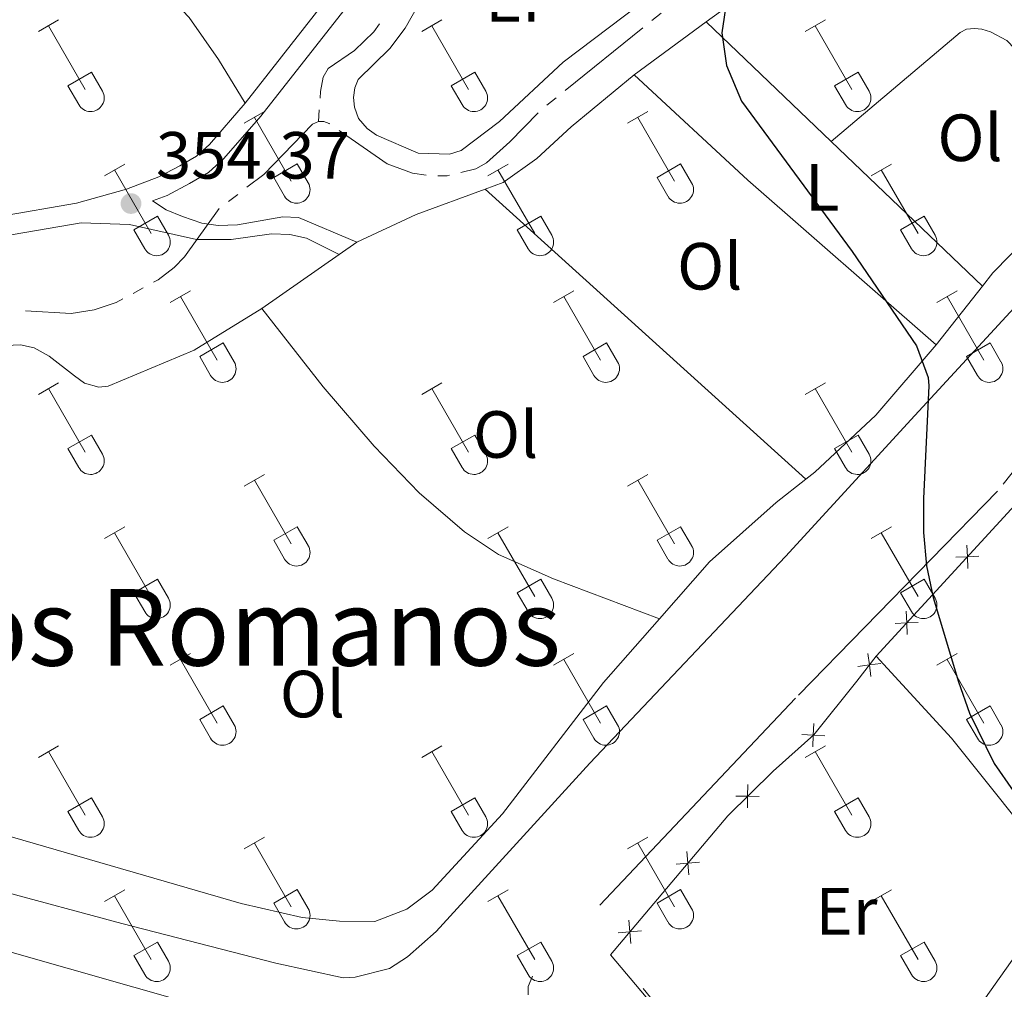
# Model space of a CAD drawing. Units: metres. Extents: x 611393 to 615895, y 648161 to 651202.
# Drawn here: x 613287 to 613435, y 649254 to 649399 of the extents above; entities that cross this region are included whole.
import ezdxf
from ezdxf.enums import TextEntityAlignment as Align

# ---------------------------------------------------------------- set-up
doc = ezdxf.new("R2010")
doc.units = ezdxf.units.M
doc.header["$MEASUREMENT"] = 0
doc.linetypes.add('DGN Style 3', pattern=[59.96265800000001, 42.83047000000001, -17.132188])
for name, color, linetype, lineweight in [('Carátula', 7, 'Continuous', 5), ('Edificios construcciones cerramientos', 7, 'Continuous', 5), ('Elementos auxiliares', 7, 'Continuous', 5), ('Entidades rústicas y varios', 7, 'Continuous', 5), ('Hidrografía', 7, 'Continuous', 5), ('Relieve y altimetría', 7, 'Continuous', 5), ('Textos de rotulación', 7, 'Continuous', 5), ('Viales y ferrocarril', 7, 'Continuous', 5)]:
    doc.layers.add(name, color=color, linetype=linetype, lineweight=lineweight)
doc.styles.add('Style-arial', font='arial.shx', dxfattribs={"bigfont": 'arialbig.shx'})
doc.styles.add('Style-Arial Narrow', font='txt')
doc.styles.add('Style-Times New Roman', font='txt')

# ---------------------------------------------------------------- blocks, each defined once
blk = doc.blocks.new('5PATER_179')
at = {"layer": 'Relieve y altimetría', "linetype": 'Continuous', "lineweight": 0}
h = blk.add_hatch(color=250, dxfattribs=at)
edge = h.paths.add_edge_path(flags=16)
edge.add_ellipse((1.001171767711639e-08, 1.001171767711639e-08), major_axis=(-1.095731443231309, -1.11071070076283), ratio=0.9994222409660317, start_angle=0, end_angle=360)

msp = doc.modelspace()

# ---------------------------------------------------------------- linework, layer by layer
at = {"layer": 'Carátula', "color": 7, "linetype": 'Continuous', "lineweight": 0}
msp.add_3dface([(611440.6390000001, 648160.5279999999), (615895.0600000002, 648232.0660000001), (615847.3670000001, 651201.6939999999), (611392.9469999999, 651130.1560000001)], dxfattribs=at)
at = {"layer": 'Edificios construcciones cerramientos', "color": 250, "linetype": 'Continuous', "lineweight": 0}
msp.add_line((613415.94, 649303.7810000001, 350.468), (613447.5800000001, 649338.294, 349.397), dxfattribs=at)
at = {"layer": 'Edificios construcciones cerramientos', "color": 250, "linetype": 'Continuous', "lineweight": 0, "flags": 128}
for points, elevation in [([(613429.5446356355, 649320.4522447301), (613429.6205697798, 649318.7038035656), (613429.6965039244, 649316.9553624011)], 350.0049187662927), ([(613431.3690109444, 649318.77973771), (613429.6205697798, 649318.7038035656), (613427.8721286154, 649318.6278694209)], 350.0049187662927), ([(613420.424255782, 649310.5037090197), (613420.5001899267, 649308.7552678552), (613420.5761240711, 649307.0068266907)], 350.3136395887643), ([(613422.2486310911, 649308.8312019997), (613420.5001899267, 649308.7552678552), (613418.7517487622, 649308.6793337106)], 350.3136395887643), ([(613414.6790480866, 649304.1749038082), (613414.8973629648, 649302.4384847591), (613415.115677843, 649300.70206571)], 350.5373668447268), ([(613416.6337820136, 649302.6567996372), (613414.8973629648, 649302.4384847591), (613413.1609439156, 649302.2201698809)], 350.5373668447268), ([(613406.5623811074, 649293.6464547007), (613406.4679359017, 649291.8989156875), (613406.3734906961, 649290.1513766741)], 350.6635928343825), ([(613408.2154749151, 649291.8044704816), (613406.4679359017, 649291.8989156875), (613404.7203968883, 649291.9933608931)], 350.6635928343825), ([(613396.6054039288, 649284.4523072818), (613396.5909237802, 649282.7022779034), (613396.5764436317, 649280.9522485249)], 350.8065058902656), ([(613398.3409531587, 649282.6877977548), (613396.5909237802, 649282.7022779034), (613394.8408944018, 649282.7167580519)], 350.8065058902656), ([(613387.4537189235, 649274.3921264119), (613387.6011384262, 649272.6482571537), (613387.748557929, 649270.904387895)], 350.8398475590424), ([(613389.3450076848, 649272.7956766564), (613387.6011384262, 649272.6482571537), (613385.8572691679, 649272.5008376508)], 350.8398475590424), ([(613378.7458763705, 649264.0760831432), (613378.8932958732, 649262.3322138849), (613379.0407153759, 649260.5883446264)], 350.7876044466007), ([(613380.6371651315, 649262.4796333876), (613378.8932958732, 649262.3322138849), (613377.1494266149, 649262.1847943822)], 350.7876044466007), ([(613380.882177327, 649253.812414662), (613381.9714937159, 649252.4426693188), (613383.0608101048, 649251.0729239756)], 350.7097566906729)]:
    msp.add_lwpolyline(points, dxfattribs=dict(at, elevation=elevation))
at = {"layer": 'Edificios construcciones cerramientos', "color": 250, "linetype": 'Continuous', "lineweight": 0}
msp.add_polyline3d([(613428.9610000001, 649247.5970000002, 350.291), (613403.3929999999, 649250.5959999999, 350.397), (613388.0630000001, 649251.7479999999, 350.61), (613381.3459999999, 649252.5140000001, 350.7200000000001), (613375.959, 649258.8559999999, 350.77), (613393.6270000001, 649279.787, 350.8760000000001), (613400.4510000001, 649286.4990000001, 350.716), (613406.5360000001, 649291.9600000001, 350.663), (613413.0090000001, 649300.007, 350.663), (613415.94, 649303.7810000001, 350.468)], dxfattribs=at)
at = {"layer": 'Elementos auxiliares', "color": 250, "linetype": 'Continuous', "lineweight": 0}
msp.add_3dface([(612293.0700000002, 648568.3100000002), (612256.44, 650881.4199999999), (615707.3200000002, 650936.8600000001), (615745.0900000001, 648623.75)], dxfattribs=at)
at = {"layer": 'Entidades rústicas y varios', "color": 32, "linetype": 'Continuous', "lineweight": 0}
for p, q in [((613289.9890000002, 649397.646), (613293.0290000001, 649399.4010000001)), ((613347.6120000001, 649397.646), (613350.652, 649399.4010000001)), ((613405.2350000001, 649397.646), (613408.2749999999, 649399.4010000001)), ((613291.5090000001, 649398.521), (613297.034, 649388.9510000001)), ((613349.132, 649398.521), (613354.6570000001, 649388.9510000001)), ((613406.7550000001, 649398.521), (613412.28, 649388.9510000001)), ((613294.419, 649389.5060000002), (613297.9539999999, 649391.5460000001)), ((613297.9539999999, 649391.5460000001), (613299.6040000002, 649388.696)), ((613352.0419999999, 649389.5060000002), (613355.5770000002, 649391.5460000001)), ((613355.5770000002, 649391.5460000001), (613357.2270000001, 649388.696)), ((613409.665, 649389.5060000002), (613413.2000000001, 649391.5460000001)), ((613413.2000000001, 649391.5460000001), (613414.8500000001, 649388.696)), ((613294.419, 649389.5060000002), (613296.0490000001, 649386.676)), ((613352.0419999999, 649389.5060000002), (613353.672, 649386.676)), ((613409.665, 649389.5060000002), (613411.2949999999, 649386.676)), ((613320.9369999999, 649383.8740000001), (613323.9820000001, 649385.6290000001)), ((613378.5600000002, 649383.8740000001), (613381.605, 649385.6290000001)), ((613322.4620000002, 649384.7490000001), (613327.9870000001, 649375.179)), ((613380.0850000001, 649384.7490000001), (613385.6100000001, 649375.179)), ((613299.919, 649375.9739999999), (613302.959, 649377.7339999999)), ((613301.439, 649376.8540000002), (613306.9639999999, 649367.2790000001)), ((613325.3670000001, 649375.7339999999), (613328.9070000001, 649377.774)), ((613328.9070000001, 649377.774), (613330.557, 649374.9240000001)), ((613357.5419999999, 649375.9739999999), (613360.5819999999, 649377.7339999999)), ((613359.0619999999, 649376.8540000002), (613364.5870000002, 649367.2790000001)), ((613382.99, 649375.7339999999), (613386.53, 649377.774)), ((613386.53, 649377.774), (613388.1799999999, 649374.9240000001)), ((613415.165, 649375.9739999999), (613418.2050000001, 649377.7339999999)), ((613416.6850000002, 649376.8540000002), (613422.2100000001, 649367.2790000001)), ((613325.3670000001, 649375.7339999999), (613327.0020000001, 649372.9040000001)), ((613382.99, 649375.7339999999), (613384.625, 649372.9040000001)), ((613304.3489999999, 649367.8389999999), (613307.8890000001, 649369.8790000001)), ((613307.8890000001, 649369.8790000001), (613309.534, 649367.024)), ((613361.9720000001, 649367.8389999999), (613365.5120000001, 649369.8790000001)), ((613365.5120000001, 649369.8790000001), (613367.1570000001, 649367.024)), ((613419.595, 649367.8389999999), (613423.135, 649369.8790000001)), ((613423.135, 649369.8790000001), (613424.78, 649367.024)), ((613304.3489999999, 649367.8389999999), (613305.9790000002, 649365.0090000001)), ((613361.9720000001, 649367.8389999999), (613363.6020000001, 649365.0090000001)), ((613419.595, 649367.8389999999), (613421.2250000001, 649365.0090000001)), ((613309.8119999999, 649356.9439999999), (613312.8570000001, 649358.699)), ((613367.4350000002, 649356.9439999999), (613370.48, 649358.699)), ((613425.0580000001, 649356.9439999999), (613428.1030000001, 649358.699)), ((613311.3370000002, 649357.8189999999), (613316.8620000001, 649348.2490000001)), ((613368.9600000001, 649357.8189999999), (613374.4850000001, 649348.2490000001)), ((613426.5830000001, 649357.8189999999), (613432.108, 649348.2490000001)), ((613314.2420000001, 649348.804), (613317.7820000001, 649350.844)), ((613317.7820000001, 649350.844), (613319.432, 649347.994)), ((613371.865, 649348.804), (613375.405, 649350.844)), ((613375.405, 649350.844), (613377.0549999999, 649347.994)), ((613429.4880000001, 649348.804), (613433.0279999999, 649350.844)), ((613433.0279999999, 649350.844), (613434.6780000001, 649347.994)), ((613314.2420000001, 649348.804), (613315.8770000001, 649345.9739999999)), ((613371.865, 649348.804), (613373.5, 649345.9739999999)), ((613429.4880000001, 649348.804), (613431.1229999999, 649345.9739999999)), ((613289.9890000002, 649343.0989999999), (613293.0290000001, 649344.8540000002)), ((613291.5090000001, 649343.9739999999), (613297.034, 649334.4040000001)), ((613347.6120000001, 649343.0989999999), (613350.652, 649344.8540000002)), ((613349.132, 649343.9739999999), (613354.6570000001, 649334.4040000001)), ((613405.2350000001, 649343.0989999999), (613408.2749999999, 649344.8540000002)), ((613406.7550000001, 649343.9739999999), (613412.28, 649334.4040000001)), ((613294.419, 649334.959), (613297.9539999999, 649336.9990000001)), ((613297.9539999999, 649336.9990000001), (613299.6040000002, 649334.149)), ((613352.0419999999, 649334.959), (613355.5770000002, 649336.9990000001)), ((613355.5770000002, 649336.9990000001), (613357.2270000001, 649334.149)), ((613409.665, 649334.959), (613413.2000000001, 649336.9990000001)), ((613413.2000000001, 649336.9990000001), (613414.8500000001, 649334.149)), ((613294.419, 649334.959), (613296.0490000001, 649332.1290000001)), ((613352.0419999999, 649334.959), (613353.672, 649332.1290000001)), ((613409.665, 649334.959), (613411.2949999999, 649332.1290000001)), ((613320.9369999999, 649329.3270000002), (613323.9820000001, 649331.0819999999)), ((613378.5600000002, 649329.3270000002), (613381.605, 649331.0819999999)), ((613322.4620000002, 649330.2020000002), (613327.9870000001, 649320.632)), ((613380.0850000001, 649330.2020000002), (613385.6100000001, 649320.632)), ((613299.919, 649321.4269999999), (613302.959, 649323.1869999999)), ((613325.3670000001, 649321.1869999999), (613328.9070000001, 649323.2270000001)), ((613328.9070000001, 649323.2270000001), (613330.557, 649320.3770000001)), ((613357.5419999999, 649321.4269999999), (613360.5819999999, 649323.1869999999)), ((613382.99, 649321.1869999999), (613386.53, 649323.2270000001)), ((613386.53, 649323.2270000001), (613388.1799999999, 649320.3770000001)), ((613415.165, 649321.4269999999), (613418.2050000001, 649323.1869999999)), ((613301.439, 649322.307), (613306.9639999999, 649312.7320000001)), ((613359.0619999999, 649322.307), (613364.5870000002, 649312.7320000001)), ((613416.6850000002, 649322.307), (613422.2100000001, 649312.7320000001)), ((613325.3670000001, 649321.1869999999), (613327.0020000001, 649318.3570000001)), ((613382.99, 649321.1869999999), (613384.625, 649318.3570000001)), ((613304.3489999999, 649313.2919999999), (613307.8890000001, 649315.3319999999)), ((613307.8890000001, 649315.3319999999), (613309.534, 649312.4770000001)), ((613361.9720000001, 649313.2919999999), (613365.5120000001, 649315.3319999999)), ((613365.5120000001, 649315.3319999999), (613367.1570000001, 649312.4770000001)), ((613419.595, 649313.2919999999), (613423.135, 649315.3319999999)), ((613423.135, 649315.3319999999), (613424.78, 649312.4770000001)), ((613304.3489999999, 649313.2919999999), (613305.9790000002, 649310.4620000002)), ((613361.9720000001, 649313.2919999999), (613363.6020000001, 649310.4620000002)), ((613419.595, 649313.2919999999), (613421.2250000001, 649310.4620000002)), ((613309.8119999999, 649302.3970000001), (613312.8570000001, 649304.152)), ((613367.4350000002, 649302.3970000001), (613370.48, 649304.152)), ((613425.0580000001, 649302.3970000001), (613428.1030000001, 649304.152)), ((613311.3370000002, 649303.2720000001), (613316.8620000001, 649293.7020000002)), ((613368.9600000001, 649303.2720000001), (613374.4850000001, 649293.7020000002)), ((613426.5830000001, 649303.2720000001), (613432.108, 649293.7020000002)), ((613314.2420000001, 649294.257), (613317.7820000001, 649296.297)), ((613317.7820000001, 649296.297), (613319.432, 649293.4469999999)), ((613371.865, 649294.257), (613375.405, 649296.297)), ((613375.405, 649296.297), (613377.0549999999, 649293.4469999999)), ((613429.4880000001, 649294.257), (613433.0279999999, 649296.297)), ((613433.0279999999, 649296.297), (613434.6780000001, 649293.4469999999)), ((613314.2420000001, 649294.257), (613315.8770000001, 649291.4269999999)), ((613371.865, 649294.257), (613373.5, 649291.4269999999)), ((613429.4880000001, 649294.257), (613431.1229999999, 649291.4269999999)), ((613289.9890000002, 649288.5519999999), (613293.0290000001, 649290.307)), ((613291.5090000001, 649289.4269999999), (613297.034, 649279.8570000001)), ((613347.6120000001, 649288.5519999999), (613350.652, 649290.307)), ((613349.132, 649289.4269999999), (613354.6570000001, 649279.8570000001)), ((613405.2350000001, 649288.5519999999), (613408.2749999999, 649290.307)), ((613406.7550000001, 649289.4269999999), (613412.28, 649279.8570000001)), ((613294.419, 649280.412), (613297.9539999999, 649282.4520000002)), ((613297.9539999999, 649282.4520000002), (613299.6040000002, 649279.6020000001)), ((613352.0419999999, 649280.412), (613355.5770000002, 649282.4520000002)), ((613355.5770000002, 649282.4520000002), (613357.2270000001, 649279.6020000001)), ((613409.665, 649280.412), (613413.2000000001, 649282.4520000002)), ((613413.2000000001, 649282.4520000002), (613414.8500000001, 649279.6020000001)), ((613294.419, 649280.412), (613296.0490000001, 649277.5819999999)), ((613352.0419999999, 649280.412), (613353.672, 649277.5819999999)), ((613409.665, 649280.412), (613411.2949999999, 649277.5819999999)), ((613320.9369999999, 649274.78), (613323.9820000001, 649276.5349999999)), ((613378.5600000002, 649274.78), (613381.605, 649276.5349999999)), ((613322.4620000002, 649275.655), (613327.9870000001, 649266.0850000001)), ((613380.0850000001, 649275.655), (613385.6100000001, 649266.0850000001)), ((613299.919, 649266.8800000001), (613302.959, 649268.6399999999)), ((613325.3670000001, 649266.6399999999), (613328.9070000001, 649268.6799999999)), ((613328.9070000001, 649268.6799999999), (613330.557, 649265.8300000001)), ((613357.5419999999, 649266.8800000001), (613360.5819999999, 649268.6399999999)), ((613382.99, 649266.6399999999), (613386.53, 649268.6799999999)), ((613386.53, 649268.6799999999), (613388.1799999999, 649265.8300000001)), ((613415.165, 649266.8800000001), (613418.2050000001, 649268.6399999999)), ((613301.439, 649267.76), (613306.9639999999, 649258.1850000002)), ((613359.0619999999, 649267.76), (613364.5870000002, 649258.1850000002)), ((613416.6850000002, 649267.76), (613422.2100000001, 649258.1850000002)), ((613325.3670000001, 649266.6399999999), (613327.0020000001, 649263.8100000002)), ((613382.99, 649266.6399999999), (613384.625, 649263.8100000002)), ((613304.3489999999, 649258.7450000001), (613307.8890000001, 649260.7849999999)), ((613307.8890000001, 649260.7849999999), (613309.534, 649257.9299999999)), ((613361.9720000001, 649258.7450000001), (613365.5120000001, 649260.7849999999)), ((613365.5120000001, 649260.7849999999), (613367.1570000001, 649257.9299999999)), ((613419.595, 649258.7450000001), (613423.135, 649260.7849999999)), ((613423.135, 649260.7849999999), (613424.78, 649257.9299999999)), ((613304.3489999999, 649258.7450000001), (613305.9790000002, 649255.915)), ((613361.9720000001, 649258.7450000001), (613363.6020000001, 649255.915)), ((613419.595, 649258.7450000001), (613421.2250000001, 649255.915))]:
    msp.add_line(p, q, dxfattribs=at)
at = {"layer": 'Entidades rústicas y varios', "color": 92, "linetype": 'Continuous', "lineweight": 0, "extrusion": (0.02452243564764704, 0.01804796970494514, 0.9995363529854412), "elevation": 27112.10340756708, "flags": 128}
msp.add_lwpolyline([(159432.5292251637, -878515.5895557798), (159432.5292251637, -878529.0551483773)], dxfattribs=at)
at = {"layer": 'Entidades rústicas y varios', "color": 92, "linetype": 'Continuous', "lineweight": 0, "extrusion": (0.004639459109885799, -0.00443969741854569, 0.9999793820404497), "elevation": 312.7607259115753, "flags": 128}
msp.add_lwpolyline([(613400.9386123758, 649388.9336189668), (613382.1490397963, 649406.9137961707)], dxfattribs=at)
at = {"layer": 'Entidades rústicas y varios', "color": 92, "linetype": 'Continuous', "lineweight": 0, "extrusion": (0.1319283312890421, 0.142370261622197, 0.9809819692578025), "elevation": 173719.9739068997, "flags": 128}
msp.add_lwpolyline([(-8520.989286897297, -876180.4620203618), (-8544.280564599612, -876180.4620203618), (-8581.879128199129, -876181.5593991708)], dxfattribs=at)
at = {"layer": 'Entidades rústicas y varios', "color": 92, "linetype": 'Continuous', "lineweight": 0, "extrusion": (0.004617188850572464, -0.004418464619875923, 0.9999795791602551), "elevation": 312.8881928553606, "flags": 128}
msp.add_lwpolyline([(613423.733321315, 649367.1212581756), (613401.0096354665, 649388.8664704409)], dxfattribs=at)
at = {"layer": 'Entidades rústicas y varios', "color": 92, "linetype": 'Continuous', "lineweight": 0, "extrusion": (0.1204854727905602, -0.2203534490354274, 0.9679502096412949), "elevation": -68851.5771808245, "flags": 128}
msp.add_lwpolyline([(849679.214706799, 266766.4950468554), (849689.0324651063, 266765.8579575232), (849699.9669834734, 266764.1696707933)], dxfattribs=at)
at = {"layer": 'Entidades rústicas y varios', "color": 92, "linetype": 'Continuous', "lineweight": 0, "extrusion": (0.008723970357961483, -0.007900376851220322, 0.999930735794636), "elevation": 571.4212649718093, "flags": 128}
msp.add_lwpolyline([(613378.939581059, 649355.1308196742), (613330.7597404061, 649398.7591812484)], dxfattribs=at)
at = {"layer": 'Entidades rústicas y varios', "color": 92, "linetype": 'Continuous', "lineweight": 0, "extrusion": (0.02736245348661101, 0.01911552767349022, 0.999442791129616), "elevation": 29546.62594835739, "flags": 128}
msp.add_lwpolyline([(181075.1198072517, -874181.2233534879), (181075.1198072518, -874184.4589939192)], dxfattribs=at)
at = {"layer": 'Entidades rústicas y varios', "color": 92, "linetype": 'Continuous', "lineweight": 0, "extrusion": (0.0275587648261552, 0.01925036376728563, 0.9994348092677602), "elevation": 29754.58552669311, "flags": 128}
msp.add_lwpolyline([(181124.3458837639, -874149.7821562865), (181124.3458837639, -874163.9716610701)], dxfattribs=at)
at = {"layer": 'Entidades rústicas y varios', "color": 92, "linetype": 'Continuous', "lineweight": 0, "extrusion": (0.03098030620270016, 0.03940438486534825, 0.998742967475101), "elevation": 44941.21177776468, "flags": 128}
msp.add_lwpolyline([(-80889.3345120044, -888483.8972756695), (-80889.33451200434, -888472.6253863423)], dxfattribs=at)
at = {"layer": 'Entidades rústicas y varios', "color": 92, "linetype": 'Continuous', "lineweight": 0}
for points in [[(613387.8430000001, 649407.3319999999, 351.168), (613387.1120000001, 649406.8630000001, 351.165), (613368.8570000001, 649393.0760000001, 351.75), (613359.2930000002, 649384.138, 352.123), (613353.517, 649379.7790000001, 352.123), (613351.8, 649379.206, 352.123), (613347.0870000002, 649379.3970000001, 352.176), (613340.8200000002, 649382.067, 352.336), (613339.4299999999, 649383.0750000001, 352.336), (613338.122, 649384.574, 352.389), (613337.523, 649386.263, 352.389), (613337.3589999999, 649387.7339999999, 352.442), (613337.55, 649389.206, 352.6020000000001), (613338.067, 649390.432, 352.6020000000001), (613342.8080000001, 649395.091, 352.6020000000001), (613345.1240000001, 649398.1429999999, 352.6020000000001), (613349.565, 649406.0989999999, 352.5490000000001), (613353.0249999999, 649411.2760000001, 352.6020000000001), (613362.017, 649422.148, 352.6550000000001), (613363.679, 649424.7139999999, 352.6550000000001)], [(613321.057, 649386.868, 354.616), (613317.051, 649393.4340000001, 354.456), (613312.6370000001, 649399.7820000001, 354.296), (613290.675, 649422.969, 354.562)], [(613390.375, 649399.125, 350.104), (613395.0109999999, 649402.537, 349.9290000000001), (613412.912, 649412.564, 349.769), (613425.773, 649419.047, 349.609), (613431.1429999999, 649421.1329999999, 349.555), (613438.3899999999, 649422.396, 349.449), (613443.538, 649422.331, 349.396), (613446.75, 649421.7520000001, 349.396), (613448.9539999999, 649420.8489999999, 349.396), (613451.7270000001, 649418.554, 349.343), (613457.5700000002, 649412.659, 349.289), (613466.5889999999, 649402.4240000001, 349.13), (613466.9410000001, 649401.5800000001, 349.13), (613466.7749999999, 649400.6270000001, 349.13), (613462.1599999999, 649395.0530000001, 349.13), (613461.47, 649391.1329999999, 349.13), (613460.321, 649388.6030000001, 349.13), (613457.263, 649385.1510000001, 349.183), (613451.6089999999, 649379.648, 349.319)], [(613409.1640000001, 649381.145, 349.937), (613428.537, 649397.497, 349.777), (613429.4920000001, 649398.0120000001, 349.617), (613430.69, 649398.119, 349.564), (613431.78, 649398.007, 349.564), (613433.0860000001, 649397.5959999999, 349.5110000000001), (613435.5619999999, 649396.3100000002, 349.5110000000001), (613451.6089999999, 649379.648, 349.319)], [(613357.163, 649373.9780000001, 350.835), (613359.8360000001, 649374.9610000001, 350.7270000000001), (613364.9040000001, 649378.5850000001, 350.674), (613370.081, 649383.3540000002, 350.674), (613379.5349999999, 649391.1470000001, 350.514)], [(613451.6089999999, 649379.648, 349.319), (613446.263, 649374.4450000002, 349.449), (613433.4600000001, 649361.4010000001, 349.609), (613431.8870000001, 649359.3999999999, 349.736)], [(613281.659, 649349.5160000002, 353.116), (613283.9809999999, 649350.4369999999, 353.07), (613287.3049999999, 649350.5460000001, 352.9100000000001), (613289.3759999999, 649350.1100000001, 352.9100000000001), (613291.6100000001, 649348.8570000001, 352.8570000000001), (613295.425, 649345.915, 352.803), (613296.9240000001, 649344.797, 352.431), (613299.0760000001, 649344.1980000001, 352.271), (613300.466, 649344.334, 352.271), (613313.3810000002, 649349.757, 352.324), (613323.598, 649356.024, 352.004)], [(613323.598, 649356.024, 352.004), (613332.807, 649344.253, 351.791), (613340.4369999999, 649335.3160000001, 351.471), (613347.2490000001, 649328.341, 351.258), (613354.061, 649322.456, 351.152), (613359.1290000001, 649319.023, 351.152), (613367.412, 649315.372, 351.046), (613383.3270000002, 649309.388, 350.7440000000001)], [(613424.929, 649350.55, 350.301), (613415.858, 649340.0060000002, 349.877), (613406.703, 649331.422, 349.983), (613405.338, 649330.351, 350.07)], [(613405.338, 649330.351, 350.07), (613400.872, 649326.8450000001, 350.355), (613390.845, 649317.9620000002, 350.568), (613383.3270000002, 649309.388, 350.7440000000001)], [(613383.3270000002, 649309.388, 350.7440000000001), (613374.9340000001, 649299.815, 350.9410000000001), (613359.73, 649280.0870000002, 351.313), (613349.159, 649268.5889999999, 351.207), (613345.371, 649265.7280000001, 351.26), (613340.5760000001, 649263.902, 351.26), (613335.263, 649263.929, 351.207), (613329.6229999999, 649264.4739999999, 351.207), (613320.467, 649266.5989999999, 351.26), (613286.1089999999, 649276.5430000002, 351.633), (613281.4269999999, 649277.638, 351.675)], [(613415.94, 649303.7810000001, 350.468), (613427.2420000001, 649291.4450000002, 350.361), (613442.8319999999, 649271.9620000002, 350.361), (613443.888, 649269.592, 350.361), (613443.5040000001, 649268.176, 350.361), (613428.9610000001, 649247.5970000002, 350.291)]]:
    msp.add_polyline3d(points, dxfattribs=at)
at = {"layer": 'Entidades rústicas y varios', "color": 250, "linetype": 'DGN Style 3', "lineweight": 0}
for points in [[(613133.0009999999, 649309.176, 353.6260000000001), (613166.5700000002, 649300.0770000002, 353.414), (613302.534, 649263.5700000002, 351.604), (613325.6939999999, 649257.6300000001, 351.178), (613335.8030000001, 649255.4240000001, 351.125), (613337.601, 649255.5330000002, 351.125), (613342.7509999999, 649256.8130000001, 351.125), (613345.4750000001, 649258.5850000001, 351.125), (613349.78, 649262.372, 351.072), (613372.885, 649287.6580000002, 350.753), (613402.311, 649318.7479999999, 350.327), (613421.7380000001, 649339.946, 349.848), (613468.26, 649390.4739999999, 349.103)], [(613461.554, 649363.2250000001, 348.943), (613434.163, 649328.5580000001, 349.742), (613403.8100000002, 649297.4680000001, 350.274), (613364.2760000001, 649255.6699999999, 350.699), (613363.622, 649254.0889999999, 350.699), (613363.622, 649252.8360000001, 350.753)], [(613314.7150000001, 649251.064, 351.1260000000001), (613263.2990000001, 649265.6669999999, 351.818), (613236.896, 649272.6140000002, 351.924), (613219.1310000002, 649277.8180000001, 352.296), (613198.0419999999, 649282.994, 352.509), (613165.672, 649291.521, 353.0420000000001), (613143.138, 649297.706, 353.414)]]:
    msp.add_polyline3d(points, dxfattribs=at)
at = {"layer": 'Entidades rústicas y varios', "color": 32, "linetype": 'Continuous', "lineweight": 0}
for centre, radius in [((613297.837003788, 649387.67129858), 2.043241192273062), ((613355.4600037881, 649387.67129858), 2.043241192273062), ((613413.083003788, 649387.67129858), 2.043241192273062), ((613328.7890037878, 649373.8992985799), 2.043241192273061), ((613386.4120037877, 649373.8992985799), 2.043241192273061), ((613307.7680037883, 649366.0022985807), 2.043241192273063), ((613365.3910037882, 649366.0022985807), 2.043241192273063), ((613423.0140037884, 649366.0022985807), 2.043241192273063), ((613317.6640037878, 649346.9682985798), 2.043241192273062), ((613375.2870037877, 649346.9682985798), 2.043241192273062), ((613432.9100037878, 649346.9682985798), 2.043241192273062), ((613297.837003788, 649333.12429858), 2.043241192273062), ((613355.4600037881, 649333.12429858), 2.043241192273062), ((613413.083003788, 649333.12429858), 2.043241192273062), ((613328.7890037878, 649319.3522985799), 2.043241192273061), ((613386.4120037877, 649319.3522985799), 2.043241192273061), ((613307.7680037883, 649311.4552985808), 2.043241192273063), ((613365.3910037882, 649311.4552985808), 2.043241192273063), ((613423.0140037884, 649311.4552985808), 2.043241192273063), ((613317.6640037878, 649292.4212985798), 2.043241192273062), ((613375.2870037877, 649292.4212985798), 2.043241192273062), ((613432.9100037878, 649292.4212985798), 2.043241192273062), ((613297.837003788, 649278.57729858), 2.043241192273062), ((613355.4600037881, 649278.57729858), 2.043241192273062), ((613413.083003788, 649278.57729858), 2.043241192273062), ((613328.7890037878, 649264.8052985799), 2.043241192273061), ((613386.4120037877, 649264.8052985799), 2.043241192273061), ((613307.7680037883, 649256.9082985807), 2.043241192273063), ((613365.3910037882, 649256.9082985807), 2.043241192273063), ((613423.0140037884, 649256.9082985807), 2.043241192273063)]:
    msp.add_arc(centre, radius, 209.1684861111111, 29.9993388888889, dxfattribs=at)
at = {"layer": 'Hidrografía', "color": 5, "linetype": 'Continuous', "lineweight": 0}
for p, q in [((613382.210811544, 649399.29845092, 350.8237074424021), (613383.5743579867, 649400.3952071449, 350.8045532728958)), ((613369.1597241634, 649388.8009270558, 351.0070402076767), (613380.8472651013, 649398.2016946955, 350.8428616119083)), ((613366.4326312778, 649386.6074146065, 351.0453485466892), (613367.7961777207, 649387.7041708312, 351.0261943771829)), ((613332.101, 649384.138, 353.028), (613332.2171504379, 649385.8841411958, 353.028)), ((613318.5545919642, 649372.1129581896, 353.2606267277401), (613319.9441218525, 649373.1762685792, 353.2277983098792)), ((613304.2184853323, 649358.2890739039, 353.4328328235074), (613305.7562738501, 649359.124262637, 353.4199388523879))]:
    msp.add_line(p, q, dxfattribs=at)
at = {"layer": 'Hidrografía', "color": 5, "linetype": 'Continuous', "lineweight": 0, "elevation": 353.028, "flags": 128}
msp.add_lwpolyline([(613332.3333008757, 649387.6302823916), (613332.3999999999, 649388.6329999999), (613332.8090000001, 649390.7860000001), (613333.544, 649392.121), (613337.4950000001, 649394.8189999999), (613340.4099999999, 649397.625), (613341.270612828, 649398.7909915734)], dxfattribs=at)
at = {"layer": 'Hidrografía', "color": 5, "linetype": 'Continuous', "lineweight": 0, "extrusion": (-0.005692886986104408, 0.2240256456842645, 0.9745666222036912), "elevation": 142327.57664077, "flags": 128}
msp.add_lwpolyline([(-629648.5569047417, -617392.1582819899), (-629649.9399950852, -617392.15828199), (-629650.2983719303, -617392.2369504911)], dxfattribs=at)
at = {"layer": 'Hidrografía', "color": 5, "linetype": 'Continuous', "lineweight": 0}
for points in [[(613353.4737747498, 649376.4857230291, 351.2762857092519), (613355.723, 649377.027, 351.165), (613357.331, 649377.926, 351.165), (613360.8729999999, 649381.0600000002, 351.112), (613365.1192393866, 649385.4557099296, 351.06278408953)], [(613321.3336517406, 649374.2395789691, 353.1949698920183), (613323.872, 649376.182, 353.135), (613331.2020000002, 649383.757, 353.028), (613332.101, 649384.138, 353.028)], [(613332.101, 649384.138, 353.028), (613332.9180000002, 649384.138, 352.974), (613333.7080000001, 649383.811, 352.815), (613333.7583721213, 649383.7761069324, 352.8091410245353)], [(613335.1904092409, 649382.7841263185, 352.6425752712276), (613342.3999999999, 649377.79, 351.8040000000001), (613346.2409999999, 649376.3459999999, 351.484), (613348.2951125755, 649376.0707273778, 351.4126579511836)], [(613307.2940623681, 649359.9594513699, 353.4070448812684), (613308.0149999999, 649360.351, 353.401), (613310.385, 649362.1769999999, 353.401), (613311.966, 649363.8119999999, 353.401), (613317.142, 649371.0320000001, 353.294), (613317.1650620762, 649371.0496477997, 353.2934551456009)], [(613288.0495613234, 649355.6512786886, 353.454), (613294.909, 649355.2550000001, 353.454), (613298.3700000001, 649355.828, 353.454), (613301.6939999999, 649356.9180000002, 353.454), (613302.6806968143, 649357.4538851706, 353.4457267946269)]]:
    msp.add_polyline3d(points, dxfattribs=at)
at = {"layer": 'Relieve y altimetría', "color": 30, "linetype": 'Continuous', "lineweight": 30, "elevation": 350, "flags": 128}
msp.add_lwpolyline([(613436.5819999999, 649430.284), (613416.7270000001, 649420.9450000002), (613412.3250000001, 649418.581), (613403.838, 649413.297), (613397.1910000001, 649408.3729999999), (613393.425, 649402.176), (613392.7339999999, 649397.466), (613393.432, 649392.53), (613395.6869999999, 649387.1710000001), (613412.297, 649364.6030000001), (613421.9890000002, 649350.3899999999), (613423.7509999999, 649345.662), (613423.8270000002, 649344.423), (613423.054, 649327.456), (613423.0419999999, 649322.3360000001), (613423.49, 649317.3559999999), (613424.4909999999, 649312.5819999999), (613428.2760000001, 649299.882), (613429.956, 649295.1799999999), (613433.6680000002, 649287.6399999999), (613439.342, 649279.395)], dxfattribs=at)
at = {"layer": 'Viales y ferrocarril', "color": 250, "linetype": 'DGN Style 3', "lineweight": 0, "extrusion": (0.4196957877814739, -0.3276319023531214, 0.8464707805228499), "elevation": 44948.58133691177, "flags": 128}
msp.add_lwpolyline([(889288.49602782, -70793.6784701185), (889320.3413563443, -70793.73857133155), (889337.2540853906, -70794.81288051466)], dxfattribs=at)
at = {"layer": 'Viales y ferrocarril', "color": 250, "linetype": 'Continuous', "lineweight": 0}
for points in [[(613307.138, 649372.1869999999, 354.581), (613309.342, 649373.02, 354.584), (613312.7209999999, 649374.8189999999, 354.584), (613315.554, 649376.4539999999, 354.584), (613317.8700000001, 649378.5519999999, 354.584), (613323.4110000001, 649384.926, 354.616), (613343.0460000001, 649409.996, 354.584), (613362.7450000001, 649432.6120000001, 353.573), (613366.0410000001, 649437.1070000001, 353.467), (613370.2370000001, 649444.5190000001, 353.52), (613373.2620000001, 649451.467, 353.52), (613378.3250000001, 649465.581, 353.158), (613379.743, 649468.253, 353.147), (613381.967, 649470.851, 353.147), (613383.7100000001, 649472.3230000001, 353.147), (613386.6440000001, 649474.0819999999, 353.147), (613388.7640000001, 649474.9269999999, 353.147), (613391.7609999999, 649475.4720000002, 353.147), (613400.48, 649475.7990000001, 353.093), (613413.6680000002, 649475.2270000001, 353.093), (613421.565, 649474.6640000001, 352.6670000000001), (613424.425, 649474.7390000002, 352.6140000000001), (613429.138, 649475.709, 352.6140000000001), (613469.7550000001, 649491.415, 352.295)], [(613130.548, 649340.746, 354.897), (613151.6560000001, 649347.4920000001, 354.639), (613158.2579999999, 649349.148, 354.6380000000001), (613163.186, 649349.996, 354.637), (613185.163, 649352.4680000001, 354.7920000000001), (613195.9510000001, 649353.986, 354.8980000000001), (613204.25, 649355.8520000001, 355.116), (613218.997, 649358.581, 355.3690000000001), (613244.8999999999, 649363.2309999999, 355.265), (613258.074, 649364.9410000001, 355.12), (613284.4380000001, 649366.8350000001, 354.531), (613296.402, 649368.878, 354.531), (613303.676, 649368.6599999999, 354.371), (613313.7309999999, 649366.399, 353.945), (613318.9620000002, 649366.399, 353.2), (613325.0109999999, 649367.244, 352.668), (613327.763, 649367.135, 352.455), (613330.297, 649366.5900000001, 352.0830000000001), (613335.2239999999, 649364.145, 351.527)]]:
    msp.add_polyline3d(points, dxfattribs=at)
at = {"layer": 'Viales y ferrocarril', "color": 250, "linetype": 'DGN Style 3', "lineweight": 0}
for points in [[(613226.5819999999, 649363.0419999999, 355.336), (613244.4330000001, 649366.247, 355.265), (613257.7679999999, 649367.9770000001, 355.12), (613284.071, 649369.8670000001, 354.531), (613295.7290000002, 649371.858, 354.531), (613303.216, 649373.966, 354.579), (613308.0800000001, 649375.804, 354.584), (613311.2409999999, 649377.4870000001, 354.584), (613313.746, 649378.9330000001, 354.584), (613315.686, 649380.6910000001, 354.584), (613321.057, 649386.868, 354.616)], [(613307.138, 649372.1869999999, 354.581), (613309.2080000001, 649370.8790000001, 354.314), (613311.6610000001, 649369.8430000001, 354.1550000000001), (613314.5760000001, 649368.8350000001, 353.835), (613317.0279999999, 649368.4809999999, 353.623), (613319.9169999999, 649368.618, 353.463), (613326.7560000002, 649369.817, 353.0370000000001), (613329.0989999999, 649369.7080000001, 352.824), (613337.875, 649365.997, 351.419)]]:
    msp.add_polyline3d(points, dxfattribs=at)

# ---------------------------------------------------------------- block references
at = {"layer": 'Relieve y altimetría', "color": 250, "linetype": 'Continuous', "lineweight": 0}
msp.add_blockref('5PATER_179', (613303.9110000001, 649371.798, 354.371), dxfattribs=at)

# ---------------------------------------------------------------- texts
at = {"layer": 'Entidades rústicas y varios', "color": 92, "linetype": 'Continuous', "lineweight": 0, "style": 'Style-Arial Narrow'}
for s, p in [('Er', (613361.798838523, 649402.6160009999, 352.081)), ('Ol', (613430.0196021111, 649381.6880010002, 349.681)), ('L', (613407.8051597836, 649374.2200010001, 349.98)), ('Ol', (613390.895602111, 649362.371001, 350.4220000000001)), ('Ol', (613360.2156021111, 649337.0850010001, 350.978)), ('Ol', (613331.175602111, 649298.0690009999, 351.2750000000001)), ('Er', (613411.460838523, 649265.4210010001, 350.4820000000001))]:
    msp.add_text(s, height=7.000002000000001, dxfattribs=at).set_placement(p, align=Align.MIDDLE_CENTER)
at = {"layer": 'Textos de rotulación', "color": 250, "linetype": 'Continuous', "lineweight": 0, "style": 'Style-arial'}
msp.add_text('354.37', height=7.000002000000001, dxfattribs=at).set_placement((613307.6610000001, 649375.548, 354.371))
at = {"layer": 'Textos de rotulación', "color": 250, "linetype": 'Continuous', "lineweight": 0, "style": 'Style-Times New Roman'}
msp.add_text('Calzada de los Romanos', height=11.500002, dxfattribs=at).set_placement((613279.6960517982, 649308.0860010001, 352.189), align=Align.MIDDLE_CENTER)

doc.saveas('drawing.dxf')
